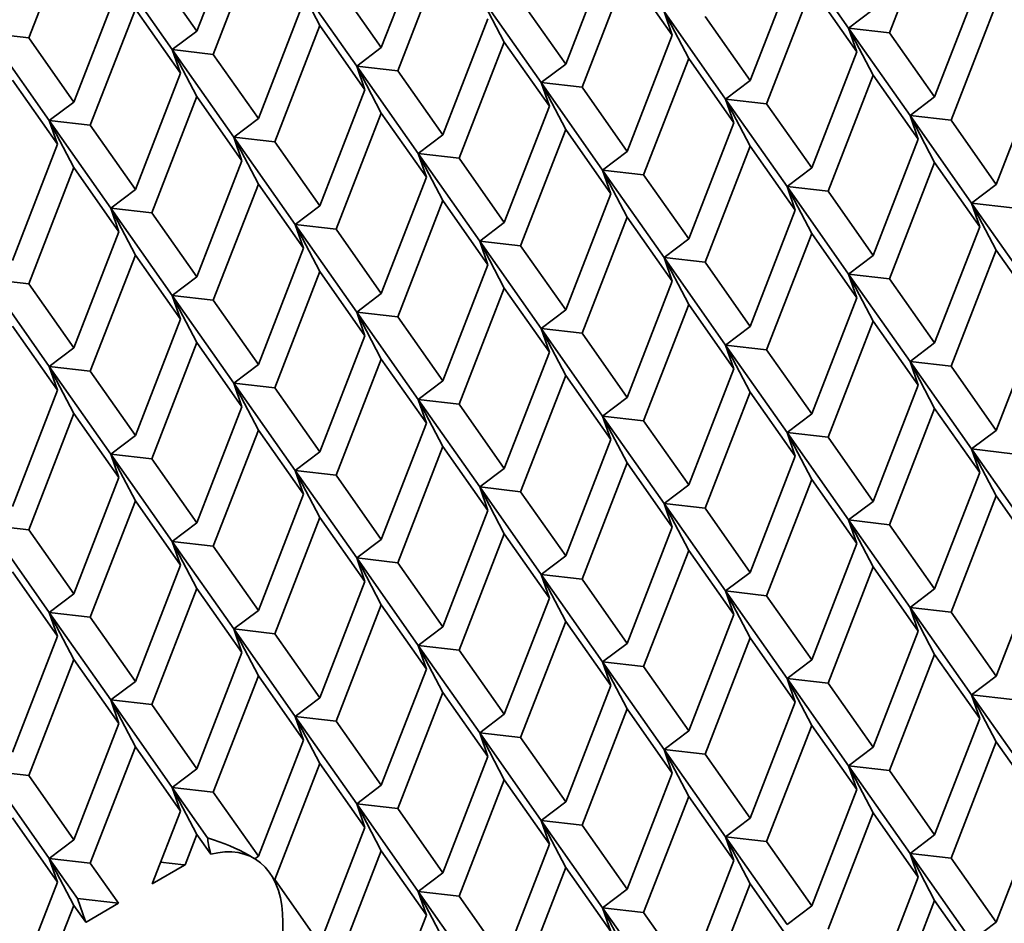
# Model space of a CAD drawing. Units: inches. Extents: x -3.7 to 8.4, y 0.1 to 10.9.
# Drawn here: x 7.6 to 7.9, y 8.1 to 8.3 of the extents above; entities that cross this region are included whole.
import ezdxf

# ---------------------------------------------------------------- set-up
doc = ezdxf.new("R2010")
doc.units = ezdxf.units.IN
doc.header["$MEASUREMENT"] = 0

msp = doc.modelspace()

# ---------------------------------------------------------------- linework, layer by layer
at = {"color": 7, "linetype": 'Continuous', "lineweight": 35}
for p, q in [((7.64143953, 8.32624235), (7.65494331, 8.36104696)), ((7.69177179, 8.32828954), (7.70527556, 8.36309411)), ((7.89923888, 8.32774487), (7.91274266, 8.36254946)), ((7.74701451, 8.32335003), (7.76051828, 8.3581546)), ((7.69668225, 8.32130284), (7.71018603, 8.35610743)), ((7.88696268, 8.32916227), (7.86854843, 8.35536243)), ((7.815761, 8.35321506), (7.80225722, 8.31841049)), ((7.68440604, 8.32272024), (7.6659918, 8.34892038)), ((7.75192497, 8.31636331), (7.76542874, 8.3511679)), ((7.69177179, 8.32828954), (7.67826801, 8.34750298)), ((7.80716768, 8.31142377), (7.82067146, 8.34622837)), ((7.83417524, 8.3270149), (7.82067146, 8.34622837)), ((7.87100371, 8.34827553), (7.85749994, 8.31347096)), ((7.72123452, 8.34398087), (7.72860027, 8.32990727)), ((7.73964876, 8.31778071), (7.72123452, 8.34398087)), ((7.92624643, 8.343336), (7.91274266, 8.30853143)), ((7.65494331, 8.30702891), (7.66844708, 8.34183348)), ((7.74701451, 8.32335003), (7.73351073, 8.34256347)), ((7.8624104, 8.30648424), (7.87591417, 8.34128883)), ((7.88941795, 8.32207536), (7.87591417, 8.34128883)), ((7.77647724, 8.33904134), (7.78384299, 8.32496774)), ((7.79489148, 8.31284118), (7.77647724, 8.33904134)), ((7.80225722, 8.31841049), (7.78875345, 8.33762393)), ((7.65985377, 8.30004221), (7.67335755, 8.3348468)), ((7.68686132, 8.31563334), (7.67335755, 8.3348468)), ((7.71018603, 8.3020894), (7.7236898, 8.33689397)), ((7.83417524, 8.3270149), (7.83171996, 8.3341018)), ((7.83171996, 8.3341018), (7.8390857, 8.3200282)), ((7.85013419, 8.30790164), (7.83171996, 8.3341018)), ((7.88696268, 8.32916227), (7.89432842, 8.33473159)), ((7.91765312, 8.30154471), (7.93115689, 8.3363493)), ((7.76542874, 8.29714986), (7.77893252, 8.33195443)), ((7.85749994, 8.31347096), (7.84399616, 8.3326844)), ((7.68440604, 8.32272024), (7.69177179, 8.32828954)), ((7.71509649, 8.29510268), (7.72860027, 8.32990727)), ((7.74210404, 8.31069381), (7.72860027, 8.32990727)), ((7.88941795, 8.32207536), (7.88696268, 8.32916227)), ((7.89923888, 8.32774487), (7.88696268, 8.32916227)), ((7.88696268, 8.32916227), (7.89432842, 8.31508867)), ((7.90537692, 8.30296211), (7.88696268, 8.32916227)), ((7.64143953, 8.32624235), (7.62916333, 8.32765975)), ((7.64757757, 8.30145961), (7.62916333, 8.32765975)), ((7.65494331, 8.30702891), (7.64143953, 8.32624235)), ((7.83417524, 8.3270149), (7.82067146, 8.29221033)), ((7.91274266, 8.30853143), (7.89923888, 8.32774487)), ((7.68686132, 8.31563334), (7.68440604, 8.32272024)), ((7.69668225, 8.32130284), (7.68440604, 8.32272024)), ((7.68440604, 8.32272024), (7.69177179, 8.30864664)), ((7.70282028, 8.29652008), (7.68440604, 8.32272024)), ((7.73964876, 8.31778071), (7.74701451, 8.32335003)), ((7.77033921, 8.29016315), (7.78384299, 8.32496774)), ((7.79734676, 8.30575427), (7.78384299, 8.32496774)), ((7.71018603, 8.3020894), (7.69668225, 8.32130284)), ((7.82558193, 8.28522361), (7.8390857, 8.3200282)), ((7.85258948, 8.30081474), (7.8390857, 8.3200282)), ((7.88941795, 8.32207536), (7.87591417, 8.28727079)), ((7.74210404, 8.31069381), (7.73964876, 8.31778071)), ((7.75192497, 8.31636331), (7.73964876, 8.31778071)), ((7.73964876, 8.31778071), (7.74701451, 8.30370711)), ((7.758063, 8.29158055), (7.73964876, 8.31778071)), ((7.79489148, 8.31284118), (7.80225722, 8.31841049)), ((7.94466067, 8.31713583), (7.93115689, 8.28233126)), ((7.65003285, 8.29437271), (7.63652907, 8.31358617)), ((7.67335755, 8.28082877), (7.68686132, 8.31563334)), ((7.76542874, 8.29714986), (7.75192497, 8.31636331)), ((7.85013419, 8.30790164), (7.85749994, 8.31347096)), ((7.88082465, 8.28028408), (7.89432842, 8.31508867)), ((7.9078322, 8.29587521), (7.89432842, 8.31508867)), ((7.72860027, 8.27588924), (7.74210404, 8.31069381)), ((7.79734676, 8.30575427), (7.79489148, 8.31284118)), ((7.80716768, 8.31142377), (7.79489148, 8.31284118)), ((7.79489148, 8.31284118), (7.80225722, 8.29876757)), ((7.81330572, 8.28664102), (7.79489148, 8.31284118)), ((7.82067146, 8.29221033), (7.80716768, 8.31142377)), ((7.67826801, 8.27384205), (7.69177179, 8.30864664)), ((7.70527556, 8.28943318), (7.69177179, 8.30864664)), ((7.85258948, 8.30081474), (7.85013419, 8.30790164)), ((7.8624104, 8.30648424), (7.85013419, 8.30790164)), ((7.85013419, 8.30790164), (7.85749994, 8.29382804)), ((7.86854843, 8.28170148), (7.85013419, 8.30790164)), ((7.90537692, 8.30296211), (7.91274266, 8.30853143)), ((7.64757757, 8.30145961), (7.65494331, 8.30702891)), ((7.79734676, 8.30575427), (7.78384299, 8.2709497)), ((7.87591417, 8.28727079), (7.8624104, 8.30648424)), ((7.70282028, 8.29652008), (7.71018603, 8.3020894)), ((7.73351073, 8.26890252), (7.74701451, 8.30370711)), ((7.76051828, 8.28449365), (7.74701451, 8.30370711)), ((7.9078322, 8.29587521), (7.90537692, 8.30296211)), ((7.91765312, 8.30154471), (7.90537692, 8.30296211)), ((7.90537692, 8.30296211), (7.91274266, 8.28888851)), ((7.92379115, 8.27676196), (7.90537692, 8.30296211)), ((7.65003285, 8.29437271), (7.64757757, 8.30145961)), ((7.65985377, 8.30004221), (7.64757757, 8.30145961)), ((7.64757757, 8.30145961), (7.65494331, 8.28738601)), ((7.6659918, 8.27525945), (7.64757757, 8.30145961)), ((7.67335755, 8.28082877), (7.65985377, 8.30004221)), ((7.78875345, 8.26396298), (7.80225722, 8.29876757)), ((7.815761, 8.27955411), (7.80225722, 8.29876757)), ((7.85258948, 8.30081474), (7.8390857, 8.26601017)), ((7.93115689, 8.28233126), (7.91765312, 8.30154471)), ((7.70527556, 8.28943318), (7.70282028, 8.29652008)), ((7.71509649, 8.29510268), (7.70282028, 8.29652008)), ((7.70282028, 8.29652008), (7.71018603, 8.28244648)), ((7.72123452, 8.27031992), (7.70282028, 8.29652008)), ((7.758063, 8.29158055), (7.76542874, 8.29714986)), ((7.9078322, 8.29587521), (7.89432842, 8.26107064)), ((7.63652907, 8.25956814), (7.65003285, 8.29437271)), ((7.72860027, 8.27588924), (7.71509649, 8.29510268)), ((7.84399616, 8.25902345), (7.85749994, 8.29382804)), ((7.87100371, 8.27461458), (7.85749994, 8.29382804)), ((7.76051828, 8.28449365), (7.758063, 8.29158055)), ((7.77033921, 8.29016315), (7.758063, 8.29158055)), ((7.758063, 8.29158055), (7.76542874, 8.27750695)), ((7.77647724, 8.26538039), (7.758063, 8.29158055)), ((7.78384299, 8.2709497), (7.77033921, 8.29016315)), ((7.81330572, 8.28664102), (7.82067146, 8.29221033)), ((7.64143953, 8.25258142), (7.65494331, 8.28738601)), ((7.66844708, 8.26817255), (7.65494331, 8.28738601)), ((7.69177179, 8.25462861), (7.70527556, 8.28943318)), ((7.86854843, 8.28170148), (7.87591417, 8.28727079)), ((7.89923888, 8.25408393), (7.91274266, 8.28888851)), ((7.92624643, 8.26967506), (7.91274266, 8.28888851)), ((7.74701451, 8.24968907), (7.76051828, 8.28449365)), ((7.815761, 8.27955411), (7.81330572, 8.28664102)), ((7.82558193, 8.28522361), (7.81330572, 8.28664102)), ((7.81330572, 8.28664102), (7.82067146, 8.27256742)), ((7.83171996, 8.26044085), (7.81330572, 8.28664102)), ((7.8390857, 8.26601017), (7.82558193, 8.28522361)), ((7.69668225, 8.24764189), (7.71018603, 8.28244648)), ((7.7236898, 8.26323302), (7.71018603, 8.28244648)), ((7.87100371, 8.27461458), (7.86854843, 8.28170148)), ((7.88082465, 8.28028408), (7.86854843, 8.28170148)), ((7.86854843, 8.28170148), (7.87591417, 8.26762788)), ((7.88696268, 8.25550133), (7.86854843, 8.28170148)), ((7.92379115, 8.27676196), (7.93115689, 8.28233126)), ((7.6659918, 8.27525945), (7.67335755, 8.28082877)), ((7.815761, 8.27955411), (7.80225722, 8.24474954)), ((7.89432842, 8.26107064), (7.88082465, 8.28028408)), ((7.66844708, 8.26817255), (7.6659918, 8.27525945)), ((7.67826801, 8.27384205), (7.6659918, 8.27525945)), ((7.6659918, 8.27525945), (7.67335755, 8.26118585)), ((7.68440604, 8.24905929), (7.6659918, 8.27525945)), ((7.72123452, 8.27031992), (7.72860027, 8.27588924)), ((7.75192497, 8.24270236), (7.76542874, 8.27750695)), ((7.77893252, 8.25829348), (7.76542874, 8.27750695)), ((7.92624643, 8.26967506), (7.92379115, 8.27676196)), ((7.93606735, 8.27534455), (7.92379115, 8.27676196)), ((7.92379115, 8.27676196), (7.93115689, 8.26268835)), ((7.94220539, 8.25056179), (7.92379115, 8.27676196)), ((7.69177179, 8.25462861), (7.67826801, 8.27384205)), ((7.80716768, 8.23776282), (7.82067146, 8.27256742)), ((7.83417524, 8.25335395), (7.82067146, 8.27256742)), ((7.87100371, 8.27461458), (7.85749994, 8.23981001)), ((7.7236898, 8.26323302), (7.72123452, 8.27031992)), ((7.73351073, 8.26890252), (7.72123452, 8.27031992)), ((7.72123452, 8.27031992), (7.72860027, 8.25624632)), ((7.73964876, 8.24411976), (7.72123452, 8.27031992)), ((7.77647724, 8.26538039), (7.78384299, 8.2709497)), ((7.92624643, 8.26967506), (7.91274266, 8.23487049)), ((7.65494331, 8.23336798), (7.66844708, 8.26817255)), ((7.74701451, 8.24968907), (7.73351073, 8.26890252)), ((7.8624104, 8.2328233), (7.87591417, 8.26762788)), ((7.88941795, 8.24841442), (7.87591417, 8.26762788)), ((7.77893252, 8.25829348), (7.77647724, 8.26538039)), ((7.78875345, 8.26396298), (7.77647724, 8.26538039)), ((7.77647724, 8.26538039), (7.78384299, 8.25130679)), ((7.79489148, 8.23918022), (7.77647724, 8.26538039)), ((7.80225722, 8.24474954), (7.78875345, 8.26396298)), ((7.83171996, 8.26044085), (7.8390857, 8.26601017)), ((7.65985377, 8.22638126), (7.67335755, 8.26118585)), ((7.68686132, 8.24197239), (7.67335755, 8.26118585)), ((7.71018603, 8.22842845), (7.7236898, 8.26323302)), ((7.83417524, 8.25335395), (7.83171996, 8.26044085)), ((7.84399616, 8.25902345), (7.83171996, 8.26044085)), ((7.83171996, 8.26044085), (7.8390857, 8.24636725)), ((7.85013419, 8.2342407), (7.83171996, 8.26044085)), ((7.88696268, 8.25550133), (7.89432842, 8.26107064)), ((7.91765312, 8.22788377), (7.93115689, 8.26268835)), ((7.94466067, 8.24347489), (7.93115689, 8.26268835)), ((7.77893252, 8.25829348), (7.76542874, 8.22348891)), ((7.85749994, 8.23981001), (7.84399616, 8.25902345)), ((7.68440604, 8.24905929), (7.69177179, 8.25462861)), ((7.71509649, 8.22144173), (7.72860027, 8.25624632)), ((7.74210404, 8.23703286), (7.72860027, 8.25624632)), ((7.88941795, 8.24841442), (7.88696268, 8.25550133)), ((7.89923888, 8.25408393), (7.88696268, 8.25550133)), ((7.88696268, 8.25550133), (7.89432842, 8.24142772)), ((7.90537692, 8.22930117), (7.88696268, 8.25550133)), ((7.64143953, 8.25258142), (7.62916333, 8.25399882)), ((7.64757757, 8.22779866), (7.62916333, 8.25399882)), ((7.65494331, 8.23336798), (7.64143953, 8.25258142)), ((7.83417524, 8.25335395), (7.82067146, 8.21854938)), ((7.91274266, 8.23487049), (7.89923888, 8.25408393)), ((7.68686132, 8.24197239), (7.68440604, 8.24905929)), ((7.69668225, 8.24764189), (7.68440604, 8.24905929)), ((7.68440604, 8.24905929), (7.69177179, 8.23498569)), ((7.70282028, 8.22285913), (7.68440604, 8.24905929)), ((7.73964876, 8.24411976), (7.74701451, 8.24968907)), ((7.77033921, 8.2165022), (7.78384299, 8.25130679)), ((7.79734676, 8.23209332), (7.78384299, 8.25130679)), ((7.71018603, 8.22842845), (7.69668225, 8.24764189)), ((7.82558193, 8.21156267), (7.8390857, 8.24636725)), ((7.85258948, 8.2271538), (7.8390857, 8.24636725)), ((7.88941795, 8.24841442), (7.87591417, 8.21360985)), ((7.74210404, 8.23703286), (7.73964876, 8.24411976)), ((7.75192497, 8.24270236), (7.73964876, 8.24411976)), ((7.73964876, 8.24411976), (7.74701451, 8.23004616)), ((7.758063, 8.2179196), (7.73964876, 8.24411976)), ((7.76542874, 8.22348891), (7.75192497, 8.24270236)), ((7.79489148, 8.23918022), (7.80225722, 8.24474954)), ((7.94466067, 8.24347489), (7.93115689, 8.20867032)), ((7.65003285, 8.22071176), (7.63652907, 8.23992522)), ((7.67335755, 8.20716782), (7.68686132, 8.24197239)), ((7.85013419, 8.2342407), (7.85749994, 8.23981001)), ((7.88082465, 8.20662314), (7.89432842, 8.24142772)), ((7.9078322, 8.22221427), (7.89432842, 8.24142772)), ((7.72860027, 8.20222829), (7.74210404, 8.23703286)), ((7.79734676, 8.23209332), (7.79489148, 8.23918022)), ((7.80716768, 8.23776282), (7.79489148, 8.23918022)), ((7.79489148, 8.23918022), (7.80225722, 8.22510662)), ((7.81330572, 8.21298008), (7.79489148, 8.23918022)), ((7.82067146, 8.21854938), (7.80716768, 8.23776282)), ((7.67826801, 8.2001811), (7.69177179, 8.23498569)), ((7.70527556, 8.21577223), (7.69177179, 8.23498569)), ((7.85258948, 8.2271538), (7.85013419, 8.2342407)), ((7.8624104, 8.2328233), (7.85013419, 8.2342407)), ((7.85013419, 8.2342407), (7.85749994, 8.22016709)), ((7.86854843, 8.20804054), (7.85013419, 8.2342407)), ((7.90537692, 8.22930117), (7.91274266, 8.23487049)), ((7.64757757, 8.22779866), (7.65494331, 8.23336798)), ((7.79734676, 8.23209332), (7.78384299, 8.19728875)), ((7.87591417, 8.21360985), (7.8624104, 8.2328233)), ((7.70282028, 8.22285913), (7.71018603, 8.22842845)), ((7.73351073, 8.19524157), (7.74701451, 8.23004616)), ((7.76051828, 8.21083269), (7.74701451, 8.23004616)), ((7.9078322, 8.22221427), (7.90537692, 8.22930117)), ((7.91765312, 8.22788377), (7.90537692, 8.22930117)), ((7.90537692, 8.22930117), (7.91274266, 8.21522756)), ((7.92379115, 8.20310101), (7.90537692, 8.22930117)), ((7.65003285, 8.22071176), (7.64757757, 8.22779866)), ((7.65985377, 8.22638126), (7.64757757, 8.22779866)), ((7.64757757, 8.22779866), (7.65494331, 8.21372506)), ((7.6659918, 8.2015985), (7.64757757, 8.22779866)), ((7.67335755, 8.20716782), (7.65985377, 8.22638126)), ((7.78875345, 8.19030204), (7.80225722, 8.22510662)), ((7.815761, 8.20589317), (7.80225722, 8.22510662)), ((7.85258948, 8.2271538), (7.8390857, 8.19234923)), ((7.93115689, 8.20867032), (7.91765312, 8.22788377)), ((7.70527556, 8.21577223), (7.70282028, 8.22285913)), ((7.71509649, 8.22144173), (7.70282028, 8.22285913)), ((7.70282028, 8.22285913), (7.71018603, 8.20878553)), ((7.72123452, 8.19665897), (7.70282028, 8.22285913)), ((7.758063, 8.2179196), (7.76542874, 8.22348891)), ((7.9078322, 8.22221427), (7.89432842, 8.18740969)), ((7.63652907, 8.18590719), (7.65003285, 8.22071176)), ((7.72860027, 8.20222829), (7.71509649, 8.22144173)), ((7.84399616, 8.18536251), (7.85749994, 8.22016709)), ((7.87100371, 8.20095364), (7.85749994, 8.22016709)), ((7.76051828, 8.21083269), (7.758063, 8.2179196)), ((7.77033921, 8.2165022), (7.758063, 8.2179196)), ((7.758063, 8.2179196), (7.76542874, 8.203846)), ((7.77647724, 8.19171945), (7.758063, 8.2179196)), ((7.78384299, 8.19728875), (7.77033921, 8.2165022)), ((7.81330572, 8.21298008), (7.82067146, 8.21854938)), ((7.64143953, 8.17892047), (7.65494331, 8.21372506)), ((7.66844708, 8.1945116), (7.65494331, 8.21372506)), ((7.69177179, 8.18096766), (7.70527556, 8.21577223)), ((7.86854843, 8.20804054), (7.87591417, 8.21360985)), ((7.89923888, 8.18042298), (7.91274266, 8.21522756)), ((7.92624643, 8.19601411), (7.91274266, 8.21522756)), ((7.76051828, 8.21083269), (7.74701451, 8.17602812)), ((7.815761, 8.20589317), (7.81330572, 8.21298008)), ((7.82558193, 8.21156267), (7.81330572, 8.21298008)), ((7.81330572, 8.21298008), (7.82067146, 8.19890647)), ((7.83171996, 8.18677991), (7.81330572, 8.21298008)), ((7.8390857, 8.19234923), (7.82558193, 8.21156267)), ((7.69668225, 8.17398094), (7.71018603, 8.20878553)), ((7.7236898, 8.18957207), (7.71018603, 8.20878553)), ((7.87100371, 8.20095364), (7.86854843, 8.20804054)), ((7.88082465, 8.20662314), (7.86854843, 8.20804054)), ((7.86854843, 8.20804054), (7.87591417, 8.19396693)), ((7.88696268, 8.18184039), (7.86854843, 8.20804054)), ((7.92379115, 8.20310101), (7.93115689, 8.20867032)), ((7.6659918, 8.2015985), (7.67335755, 8.20716782)), ((7.815761, 8.20589317), (7.80225722, 8.1710886)), ((7.89432842, 8.18740969), (7.88082465, 8.20662314)), ((7.66844708, 8.1945116), (7.6659918, 8.2015985)), ((7.67826801, 8.2001811), (7.6659918, 8.2015985)), ((7.6659918, 8.2015985), (7.67335755, 8.1875249)), ((7.68440604, 8.17539834), (7.6659918, 8.2015985)), ((7.72123452, 8.19665897), (7.72860027, 8.20222829)), ((7.75192497, 8.16904141), (7.76542874, 8.203846)), ((7.77893252, 8.18463254), (7.76542874, 8.203846)), ((7.92624643, 8.19601411), (7.92379115, 8.20310101)), ((7.93606735, 8.20168361), (7.92379115, 8.20310101)), ((7.92379115, 8.20310101), (7.93115689, 8.1890274)), ((7.94220539, 8.17690085), (7.92379115, 8.20310101)), ((7.69177179, 8.18096766), (7.67826801, 8.2001811)), ((7.80716768, 8.16410188), (7.82067146, 8.19890647)), ((7.83417524, 8.17969301), (7.82067146, 8.19890647)), ((7.87100371, 8.20095364), (7.85749994, 8.16614906)), ((7.7236898, 8.18957207), (7.72123452, 8.19665897)), ((7.73351073, 8.19524157), (7.72123452, 8.19665897)), ((7.72123452, 8.19665897), (7.72860027, 8.18258537)), ((7.73964876, 8.17045882), (7.72123452, 8.19665897)), ((7.77647724, 8.19171945), (7.78384299, 8.19728875)), ((7.92624643, 8.19601411), (7.91274266, 8.16120953)), ((7.65494331, 8.15970703), (7.66844708, 8.1945116)), ((7.74701451, 8.17602812), (7.73351073, 8.19524157)), ((7.8624104, 8.15916235), (7.87591417, 8.19396693)), ((7.88941795, 8.17475348), (7.87591417, 8.19396693)), ((7.77893252, 8.18463254), (7.77647724, 8.19171945)), ((7.78875345, 8.19030204), (7.77647724, 8.19171945)), ((7.77647724, 8.19171945), (7.78384299, 8.17764584)), ((7.79489148, 8.16551928), (7.77647724, 8.19171945)), ((7.80225722, 8.1710886), (7.78875345, 8.19030204)), ((7.83171996, 8.18677991), (7.8390857, 8.19234923)), ((7.65985377, 8.15272031), (7.67335755, 8.1875249)), ((7.68686132, 8.16831144), (7.67335755, 8.1875249)), ((7.71018603, 8.1547675), (7.7236898, 8.18957207)), ((7.83417524, 8.17969301), (7.83171996, 8.18677991)), ((7.84399616, 8.18536251), (7.83171996, 8.18677991)), ((7.83171996, 8.18677991), (7.8390857, 8.1727063)), ((7.85013419, 8.16057975), (7.83171996, 8.18677991)), ((7.88696268, 8.18184039), (7.89432842, 8.18740969)), ((7.91765312, 8.15422282), (7.93115689, 8.1890274)), ((7.94466067, 8.16981395), (7.93115689, 8.1890274)), ((7.77893252, 8.18463254), (7.76542874, 8.14982797)), ((7.85749994, 8.16614906), (7.84399616, 8.18536251)), ((7.68440604, 8.17539834), (7.69177179, 8.18096766)), ((7.71509649, 8.14778079), (7.72860027, 8.18258537)), ((7.74210404, 8.16337192), (7.72860027, 8.18258537)), ((7.88941795, 8.17475348), (7.88696268, 8.18184039)), ((7.89923888, 8.18042298), (7.88696268, 8.18184039)), ((7.88696268, 8.18184039), (7.89432842, 8.16776678)), ((7.90537692, 8.15564023), (7.88696268, 8.18184039)), ((7.64143953, 8.17892047), (7.62916333, 8.18033787)), ((7.64757757, 8.15413771), (7.62916333, 8.18033787)), ((7.65494331, 8.15970703), (7.64143953, 8.17892047)), ((7.83417524, 8.17969301), (7.82067146, 8.14488844)), ((7.91274266, 8.16120953), (7.89923888, 8.18042298)), ((7.68686132, 8.16831144), (7.68440604, 8.17539834)), ((7.69668225, 8.17398094), (7.68440604, 8.17539834)), ((7.68440604, 8.17539834), (7.69177179, 8.16132474)), ((7.70282028, 8.14919819), (7.68440604, 8.17539834)), ((7.73964876, 8.17045882), (7.74701451, 8.17602812)), ((7.77033921, 8.14284126), (7.78384299, 8.17764584)), ((7.79734676, 8.15843238), (7.78384299, 8.17764584)), ((7.71018603, 8.1547675), (7.69668225, 8.17398094)), ((7.82558193, 8.13790173), (7.8390857, 8.1727063)), ((7.85258948, 8.15349285), (7.8390857, 8.1727063)), ((7.88941795, 8.17475348), (7.87591417, 8.1399489)), ((7.74210404, 8.16337192), (7.73964876, 8.17045882)), ((7.75192497, 8.16904141), (7.73964876, 8.17045882)), ((7.73964876, 8.17045882), (7.74701451, 8.15638521)), ((7.758063, 8.14425866), (7.73964876, 8.17045882)), ((7.76542874, 8.14982797), (7.75192497, 8.16904141)), ((7.79489148, 8.16551928), (7.80225722, 8.1710886)), ((7.94466067, 8.16981395), (7.93115689, 8.13500937)), ((7.65003285, 8.14705081), (7.63652907, 8.16626427)), ((7.67335755, 8.13350687), (7.68686132, 8.16831144)), ((7.85013419, 8.16057975), (7.85749994, 8.16614906)), ((7.88082465, 8.1329622), (7.89432842, 8.16776678)), ((7.9078322, 8.14855333), (7.89432842, 8.16776678)), ((7.74210404, 8.16337192), (7.72860027, 8.12856734)), ((7.79734676, 8.15843238), (7.79489148, 8.16551928)), ((7.80716768, 8.16410188), (7.79489148, 8.16551928)), ((7.79489148, 8.16551928), (7.80225722, 8.15144567)), ((7.81330572, 8.13931913), (7.79489148, 8.16551928)), ((7.82067146, 8.14488844), (7.80716768, 8.16410188)), ((7.67826801, 8.12652016), (7.69177179, 8.16132474)), ((7.70527556, 8.14211129), (7.69177179, 8.16132474)), ((7.85258948, 8.15349285), (7.85013419, 8.16057975)), ((7.8624104, 8.15916235), (7.85013419, 8.16057975)), ((7.85013419, 8.16057975), (7.85749994, 8.14650614)), ((7.86854843, 8.13437959), (7.85013419, 8.16057975)), ((7.90537692, 8.15564023), (7.91274266, 8.16120953)), ((7.64757757, 8.15413771), (7.65494331, 8.15970703)), ((7.79734676, 8.15843238), (7.78384299, 8.12362781)), ((7.87591417, 8.1399489), (7.8624104, 8.15916235)), ((7.70282028, 8.14919819), (7.71018603, 8.1547675)), ((7.73351073, 8.12158063), (7.74701451, 8.15638521)), ((7.76051828, 8.13717175), (7.74701451, 8.15638521)), ((7.9078322, 8.14855333), (7.90537692, 8.15564023)), ((7.91765312, 8.15422282), (7.90537692, 8.15564023)), ((7.90537692, 8.15564023), (7.91274266, 8.14156662)), ((7.92379115, 8.12944007), (7.90537692, 8.15564023)), ((7.93115689, 8.13500937), (7.91765312, 8.15422282)), ((7.65003285, 8.14705081), (7.64757757, 8.15413771)), ((7.65985377, 8.15272031), (7.64757757, 8.15413771)), ((7.64757757, 8.15413771), (7.65494331, 8.14006411)), ((7.6659918, 8.12793756), (7.64757757, 8.15413771)), ((7.67335755, 8.13350687), (7.65985377, 8.15272031)), ((7.78875345, 8.1166411), (7.80225722, 8.15144567)), ((7.815761, 8.13223222), (7.80225722, 8.15144567)), ((7.85258948, 8.15349285), (7.8390857, 8.11868828)), ((7.70527556, 8.14211129), (7.70282028, 8.14919819)), ((7.71509649, 8.14778079), (7.70282028, 8.14919819)), ((7.70282028, 8.14919819), (7.71018603, 8.13512458)), ((7.72123452, 8.12299803), (7.70282028, 8.14919819)), ((7.758063, 8.14425866), (7.76542874, 8.14982797)), ((7.9078322, 8.14855333), (7.89432842, 8.11374875)), ((7.63652907, 8.11224624), (7.65003285, 8.14705081)), ((7.72860027, 8.12856734), (7.71509649, 8.14778079)), ((7.84399616, 8.11170157), (7.85749994, 8.14650614)), ((7.87100371, 8.12729269), (7.85749994, 8.14650614)), ((7.76051828, 8.13717175), (7.758063, 8.14425866)), ((7.77033921, 8.14284126), (7.758063, 8.14425866)), ((7.758063, 8.14425866), (7.76542874, 8.13018504)), ((7.77647724, 8.1180585), (7.758063, 8.14425866)), ((7.78384299, 8.12362781), (7.77033921, 8.14284126)), ((7.81330572, 8.13931913), (7.82067146, 8.14488844)), ((7.64143953, 8.10525953), (7.65494331, 8.14006411)), ((7.66844708, 8.12085066), (7.65494331, 8.14006411)), ((7.69177179, 8.10730672), (7.70527556, 8.14211129)), ((7.86854843, 8.13437959), (7.87591417, 8.1399489)), ((7.89923888, 8.10676204), (7.91274266, 8.14156662)), ((7.92624643, 8.12235316), (7.91274266, 8.14156662)), ((7.76051828, 8.13717175), (7.74701451, 8.10236718)), ((7.815761, 8.13223222), (7.81330572, 8.13931913)), ((7.82558193, 8.13790173), (7.81330572, 8.13931913)), ((7.81330572, 8.13931913), (7.82067146, 8.12524552)), ((7.83171996, 8.11311897), (7.81330572, 8.13931913)), ((7.8390857, 8.11868828), (7.82558193, 8.13790173)), ((7.69668225, 8.10032), (7.71018603, 8.13512458)), ((7.7236898, 8.11591113), (7.71018603, 8.13512458)), ((7.87100371, 8.12729269), (7.86854843, 8.13437959)), ((7.88082465, 8.1329622), (7.86854843, 8.13437959)), ((7.86854843, 8.13437959), (7.87591417, 8.12030598)), ((7.88696268, 8.10817944), (7.86854843, 8.13437959)), ((7.92379115, 8.12944007), (7.93115689, 8.13500937)), ((7.6659918, 8.12793756), (7.67335755, 8.13350687)), ((7.815761, 8.13223222), (7.80225722, 8.09742765)), ((7.89432842, 8.11374875), (7.88082465, 8.1329622)), ((7.66844708, 8.12085066), (7.6659918, 8.12793756)), ((7.67826801, 8.12652016), (7.6659918, 8.12793756)), ((7.6659918, 8.12793756), (7.67335755, 8.11386395)), ((7.68440604, 8.1017374), (7.6659918, 8.12793756)), ((7.72123452, 8.12299803), (7.72860027, 8.12856734)), ((7.75192497, 8.09538047), (7.76542874, 8.13018504)), ((7.77893252, 8.1109716), (7.76542874, 8.13018504)), ((7.92624643, 8.12235316), (7.92379115, 8.12944007)), ((7.93606735, 8.12802266), (7.92379115, 8.12944007)), ((7.92379115, 8.12944007), (7.93115689, 8.11536645)), ((7.94220539, 8.1032399), (7.92379115, 8.12944007)), ((7.69177179, 8.10730672), (7.67826801, 8.12652016)), ((7.80716768, 8.09044094), (7.82067146, 8.12524552)), ((7.83417524, 8.10603207), (7.82067146, 8.12524552)), ((7.87100371, 8.12729269), (7.85749994, 8.09248812)), ((7.7236898, 8.11591113), (7.72123452, 8.12299803)), ((7.73351073, 8.12158063), (7.72123452, 8.12299803)), ((7.72123452, 8.12299803), (7.72860027, 8.10892442)), ((7.73964876, 8.09679787), (7.72123452, 8.12299803)), ((7.77647724, 8.1180585), (7.78384299, 8.12362781)), ((7.92624643, 8.12235316), (7.91274266, 8.08754859)), ((7.65494331, 8.08604609), (7.66844708, 8.12085066)), ((7.74701451, 8.10236718), (7.73351073, 8.12158063)), ((7.8624104, 8.0855014), (7.87591417, 8.12030598)), ((7.88941795, 8.10109253), (7.87591417, 8.12030598)), ((7.7236898, 8.11591113), (7.71018603, 8.08110655)), ((7.77893252, 8.1109716), (7.77647724, 8.1180585)), ((7.78875345, 8.1166411), (7.77647724, 8.1180585)), ((7.77647724, 8.1180585), (7.78384299, 8.10398489)), ((7.79489148, 8.09185834), (7.77647724, 8.1180585)), ((7.80225722, 8.09742765), (7.78875345, 8.1166411)), ((7.83171996, 8.11311897), (7.8390857, 8.11868828)), ((7.65985377, 8.07905937), (7.67335755, 8.11386395)), ((7.68686132, 8.0946505), (7.67335755, 8.11386395)), ((7.83417524, 8.10603207), (7.83171996, 8.11311897)), ((7.84399616, 8.11170157), (7.83171996, 8.11311897)), ((7.83171996, 8.11311897), (7.8390857, 8.09904536)), ((7.85013419, 8.08691881), (7.83171996, 8.11311897)), ((7.88696268, 8.10817944), (7.89432842, 8.11374875)), ((7.91765312, 8.08056188), (7.93115689, 8.11536645)), ((7.94466067, 8.096153), (7.93115689, 8.11536645)), ((7.77893252, 8.1109716), (7.76542874, 8.07616702)), ((7.85749994, 8.09248812), (7.84399616, 8.11170157)), ((7.68440604, 8.1017374), (7.69177179, 8.10730672)), ((7.71509649, 8.07411984), (7.72860027, 8.10892442)), ((7.74210404, 8.08971097), (7.72860027, 8.10892442)), ((7.88941795, 8.10109253), (7.88696268, 8.10817944)), ((7.89923888, 8.10676204), (7.88696268, 8.10817944)), ((7.88696268, 8.10817944), (7.89432842, 8.09410583)), ((7.90537692, 8.08197928), (7.88696268, 8.10817944)), ((7.64143953, 8.10525953), (7.62916333, 8.10667693)), ((7.64757757, 8.08047677), (7.62916333, 8.10667693)), ((7.65494331, 8.08604609), (7.64143953, 8.10525953)), ((7.83417524, 8.10603207), (7.82067146, 8.07122749)), ((7.91274266, 8.08754859), (7.89923888, 8.10676204)), ((7.68686132, 8.0946505), (7.68440604, 8.1017374)), ((7.69668225, 8.10032), (7.68440604, 8.1017374)), ((7.68440604, 8.1017374), (7.69177179, 8.08766379)), ((7.69500121, 8.08666238), (7.68440604, 8.1017374)), ((7.73964876, 8.09679787), (7.74701451, 8.10236718)), ((7.77033921, 8.06918031), (7.78384299, 8.10398489)), ((7.79734676, 8.08477144), (7.78384299, 8.10398489)), ((7.71018603, 8.08110655), (7.69668225, 8.10032)), ((7.82558193, 8.06424078), (7.8390857, 8.09904536)), ((7.85258948, 8.07983191), (7.8390857, 8.09904536)), ((7.88941795, 8.10109253), (7.87591417, 8.06628795)), ((7.74210404, 8.08971097), (7.73964876, 8.09679787)), ((7.75192497, 8.09538047), (7.73964876, 8.09679787)), ((7.73964876, 8.09679787), (7.74701451, 8.08272426)), ((7.758063, 8.07059771), (7.73964876, 8.09679787)), ((7.76542874, 8.07616702), (7.75192497, 8.09538047)), ((7.79489148, 8.09185834), (7.80225722, 8.09742765)), ((7.94466067, 8.096153), (7.93115689, 8.06134843)), ((7.65003285, 8.07338987), (7.63652907, 8.09260332)), ((7.67839706, 8.07283473), (7.68686132, 8.0946505)), ((7.85013419, 8.08691881), (7.85749994, 8.09248812)), ((7.88082465, 8.05930125), (7.89432842, 8.09410583)), ((7.9078322, 8.07489238), (7.89432842, 8.09410583)), ((7.74210404, 8.08971097), (7.72860027, 8.05490639)), ((7.79734676, 8.08477144), (7.79489148, 8.09185834)), ((7.80716768, 8.09044094), (7.79489148, 8.09185834)), ((7.79489148, 8.09185834), (7.80225722, 8.07778473)), ((7.81330572, 8.06565818), (7.79489148, 8.09185834)), ((7.82067146, 8.07122749), (7.80716768, 8.09044094)), ((7.68821782, 8.07850382), (7.69177179, 8.08766379)), ((7.69594077, 8.08173208), (7.69177179, 8.08766379)), ((7.85258948, 8.07983191), (7.85013419, 8.08691881)), ((7.8624104, 8.0855014), (7.85013419, 8.08691881)), ((7.85013419, 8.08691881), (7.85749994, 8.0728452)), ((7.86854843, 8.06071865), (7.85013419, 8.08691881)), ((7.90537692, 8.08197928), (7.91274266, 8.08754859)), ((7.64757757, 8.08047677), (7.65494331, 8.08604609)), ((7.79734676, 8.08477144), (7.78384299, 8.04996686)), ((7.87591417, 8.06628795), (7.8624104, 8.0855014)), ((7.65003285, 8.07338987), (7.64757757, 8.08047677)), ((7.65985377, 8.07905937), (7.64757757, 8.08047677)), ((7.64757757, 8.08047677), (7.65494331, 8.06640316)), ((7.65604183, 8.06843364), (7.64757757, 8.08047677)), ((7.70892058, 8.08049257), (7.70710984, 8.08153789)), ((7.70917495, 8.0803421), (7.71018603, 8.08110655)), ((7.73351073, 8.04791968), (7.74701451, 8.08272426)), ((7.76051828, 8.06351081), (7.74701451, 8.08272426)), ((7.9078322, 8.07489238), (7.90537692, 8.08197928)), ((7.91765312, 8.08056188), (7.90537692, 8.08197928)), ((7.90537692, 8.08197928), (7.91274266, 8.06790567)), ((7.92379115, 8.05577912), (7.90537692, 8.08197928)), ((7.93115689, 8.06134843), (7.91765312, 8.08056188)), ((7.66831804, 8.06701624), (7.65985377, 8.07905937)), ((7.68808894, 8.07842973), (7.67839706, 8.07283473)), ((7.68789535, 8.07854149), (7.68092345, 8.07934647)), ((7.68789535, 8.07854149), (7.68808894, 8.07842973)), ((7.78875345, 8.04298015), (7.80225722, 8.07778473)), ((7.815761, 8.05857128), (7.80225722, 8.07778473)), ((7.85258948, 8.07983191), (7.8390857, 8.04502733)), ((7.758063, 8.07059771), (7.76542874, 8.07616702)), ((7.9078322, 8.07489238), (7.89432842, 8.0400878)), ((7.63652907, 8.03858529), (7.65003285, 8.07338987)), ((7.71509649, 8.07411984), (7.71481673, 8.07415216)), ((7.72860027, 8.05490639), (7.71509649, 8.07411984)), ((7.84399616, 8.03804062), (7.85749994, 8.0728452)), ((7.87100371, 8.05363175), (7.85749994, 8.0728452)), ((7.76051828, 8.06351081), (7.758063, 8.07059771)), ((7.77033921, 8.06918031), (7.758063, 8.07059771)), ((7.758063, 8.07059771), (7.76542874, 8.0565241)), ((7.77647724, 8.04439756), (7.758063, 8.07059771)), ((7.78384299, 8.04996686), (7.77033921, 8.06918031)), ((7.81330572, 8.06565818), (7.82067146, 8.07122749)), ((7.65077432, 8.05565804), (7.65494331, 8.06640316)), ((7.65849727, 8.06134651), (7.65494331, 8.06640316)), ((7.65843257, 8.06153299), (7.65604183, 8.06843364)), ((7.65604183, 8.06843364), (7.66831804, 8.06701624)), ((7.66831804, 8.06701624), (7.65862616, 8.06142123)), ((7.86854843, 8.06071865), (7.87591417, 8.06628795)), ((7.89923888, 8.03310109), (7.91274266, 8.06790567)), ((7.92624643, 8.04869222), (7.91274266, 8.06790567)), ((7.76051828, 8.06351081), (7.74701451, 8.02870623)), ((7.815761, 8.05857128), (7.81330572, 8.06565818)), ((7.82558193, 8.06424078), (7.81330572, 8.06565818)), ((7.81330572, 8.06565818), (7.82067146, 8.05158457)), ((7.83171996, 8.03945802), (7.81330572, 8.06565818)), ((7.8390857, 8.04502733), (7.82558193, 8.06424078)), ((7.65843257, 8.06153299), (7.65862616, 8.06142123)), ((7.71755172, 8.05098357), (7.71755172, 8.06141571)), ((7.92379115, 8.05577912), (7.93115689, 8.06134843))]:
    msp.add_line(p, q, dxfattribs=at)
at = {"color": 7, "linetype": 'Continuous', "lineweight": 35, "flags": 128}
msp.add_lwpolyline([(7.71755172, 8.06141571), (7.71746548, 8.06396718), (7.71720727, 8.06640414), (7.71677858, 8.06871233), (7.71618194, 8.07087822), (7.71542084, 8.07288916), (7.71449974, 8.07473335), (7.71342401, 8.07640001), (7.71219997, 8.07787937), (7.71083478, 8.07916278), (7.70933643, 8.08024273), (7.70771369, 8.08111288), (7.70597607, 8.08176815), (7.70413373, 8.08220471), (7.70219746, 8.08241999), (7.70017859, 8.08241273), (7.69808895, 8.08218297), (7.69594077, 8.08173208)], dxfattribs=at)
at = {"color": 7, "linetype": 'Continuous', "lineweight": 35}
for centre, radius, start, end in [((7.70804121, 8.04386781), 0.03990764, 119.7839986, 119.9974262), ((7.67870728, 8.0266361), 0.04016537, 119.9974258, 120.2099394)]:
    msp.add_arc(centre, radius, start, end, dxfattribs=at)
for centre, major_axis, ratio, start_param, end_param in [((7.63698703, 8.07390771), (0.07794959, -0.00185546), 0.269432153, 0.458419554, 0.737817111), ((7.72445941, 8.02341098), (-0.02908258, 0.06465557), 0.072970966, 0.178505369, 0.414664824), ((7.71341087, 8.02978917), (0.07631887, -0.03230254), 0.491255984, 2.104901837, 2.109276234), ((7.68394808, 8.01278066), (-0.02908258, 0.06465557), 0.072970966, 0.684424711, 0.688799108)]:
    msp.add_ellipse(centre, major_axis=major_axis, ratio=ratio, start_param=start_param, end_param=end_param, dxfattribs=at)

doc.saveas('drawing.dxf')
